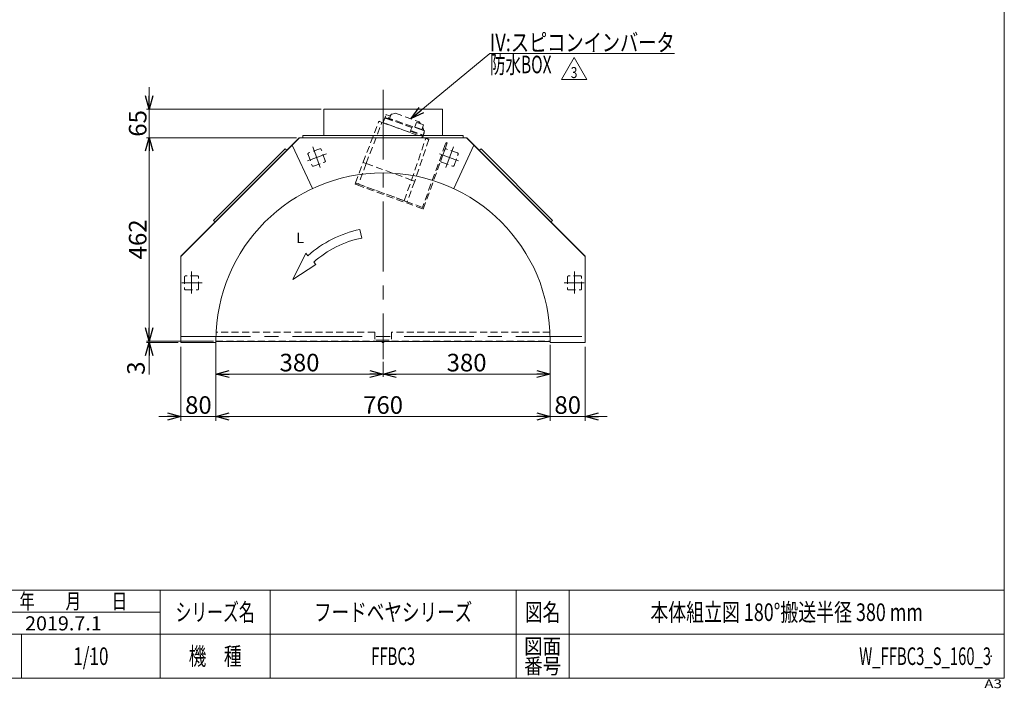
# Model space of a CAD drawing. Units: millimetres. Extents: x -1970 to 1970, y -1352 to 1351.
# Drawn here: x -269 to 1970, y -1352 to 168 of the extents above; entities that cross this region are included whole.
import ezdxf
from ezdxf.enums import TextEntityAlignment as Align

# ---------------------------------------------------------------- set-up
doc = ezdxf.new("R2010")
doc.units = ezdxf.units.MM
doc.header["$LTSCALE"] = 2.5
doc.header["$PDSIZE"] = 1
doc.linetypes.add('CENTERX2', pattern=[101.6, 63.5, -12.7, 12.7, -12.7])
doc.linetypes.add('DASHED2', pattern=[9.525, 6.35, -3.175])
for name, color, linetype in [('32', 7, 'Continuous'), ('33', 7, 'Continuous'), ('8', 7, 'Continuous'), ('ZUWAKU', 7, 'Continuous')]:
    doc.layers.add(name, color=color, linetype=linetype)
doc.styles.add('dcStyle0', font='ＭＳ Ｐゴシック', dxfattribs={"width": 0.75})
doc.styles.add('dcStyle1', font='txt.shx', dxfattribs={"width": 1.2, "bigfont": 'bigfont'})
doc.dimstyles.new('dc_Rotated', dxfattribs={"dimtxt": 40, "dimasz": 30.000019, "dimexe": 6, "dimexo": 10, "dimgap": 6, "dimtad": 3, "dimdsep": 46, "dimtxsty": 'dcStyle0', "dimblk1": 'OPEN30', "dimblk2": 'OPEN30', "dimsah": 1, "dimcen": 0.09, "dimclrd": 2, "dimclre": 2, "dimclrt": 4, "dimadec": 0, "dimazin": 2, "dimtp": 50, "dimtm": 50, "dimtfac": 1, "dimtdec": 4, "dimtmove": 0, "dimatfit": 3, "dimfxl": 1, "dimarcsym": 0})

# ---------------------------------------------------------------- blocks, each defined once
blk = doc.blocks.new('_OPEN30')
at = {"color": 0, "linetype": 'ByBlock', "lineweight": -2}
for p, q in [((-1, 0.267949), (0, 0)), ((0, 0), (-1, -0.267949)), ((0, 0), (-1, 0))]:
    blk.add_line(p, q, dxfattribs=at)
blk = doc.blocks.new('*D37')
at = {"color": 2, "linetype": 'Continuous', "lineweight": 13}
for p, q in [((177, -571.6), (177, -643.6)), ((557, -610.1), (557, -643.6)), ((177, -637.6), (557, -637.6))]:
    blk.add_line(p, q, dxfattribs=at)
at = {"color": 2, "xscale": 30.00002807615286, "yscale": 29.99989368223643}
for p, rotation in [((177, -637.6), 180), ((557, -637.6), 360)]:
    blk.add_blockref('_OPEN30', p, dxfattribs=dict(at, rotation=rotation))
at = {"color": 2, "insert": (367, -631.6), "char_height": 40, "width": 125, "attachment_point": 8, "style": 'dcStyle0'}
blk.add_mtext('\\T1.00;380', dxfattribs=at)
blk = doc.blocks.new('*D38')
at = {"color": 2, "linetype": 'Continuous', "lineweight": 13}
for p, q in [((937, -571.6), (937, -643.6)), ((557, -610.1), (557, -643.6)), ((557, -637.6), (937, -637.6))]:
    blk.add_line(p, q, dxfattribs=at)
at = {"color": 2, "xscale": 30.00002807615286, "yscale": 29.99989368223643}
for p, rotation in [((557, -637.6), 180), ((937, -637.6), 360)]:
    blk.add_blockref('_OPEN30', p, dxfattribs=dict(at, rotation=rotation))
at = {"color": 2, "insert": (747, -631.6), "char_height": 40, "width": 125, "attachment_point": 8, "style": 'dcStyle0'}
blk.add_mtext('\\T1.00;380', dxfattribs=at)
blk = doc.blocks.new('*D39')
at = {"color": 2, "linetype": 'Continuous', "lineweight": 13}
for p, q in [((25, -512.6), (25, -562.6)), ((171, -562.6), (19, -562.6)), ((91, -565.6), (19, -565.6)), ((25, -562.6), (25, -565.6)), ((25, -639), (25, -565.6))]:
    blk.add_line(p, q, dxfattribs=at)
at = {"color": 2, "xscale": 30.00002807615286, "yscale": 29.99989368223643}
for p, rotation in [((25, -562.6), 269.9999999999999), ((25, -565.6), 90)]:
    blk.add_blockref('_OPEN30', p, dxfattribs=dict(at, rotation=rotation))
at = {"color": 2, "insert": (15, -609), "char_height": 40, "width": 75, "attachment_point": 9, "rotation": 90, "style": 'dcStyle0'}
blk.add_mtext('\\T1.00;3', dxfattribs=at)
blk = doc.blocks.new('*D40')
at = {"color": 2, "linetype": 'Continuous', "lineweight": 13}
for p, q in [((25, 14.4), (25, -35.6)), ((416, -35.6), (19, -35.6)), ((25, -100.6), (25, -35.6)), ((360.5, -100.6), (19, -100.6)), ((25, -150.6), (25, -100.6))]:
    blk.add_line(p, q, dxfattribs=at)
at = {"color": 2, "xscale": 30.00002807615286, "yscale": 29.99989368223643}
for p, rotation in [((25, -35.6), 270), ((25, -100.6), 90)]:
    blk.add_blockref('_OPEN30', p, dxfattribs=dict(at, rotation=rotation))
at = {"color": 2, "insert": (19, -68.1), "char_height": 40, "width": 100, "attachment_point": 8, "rotation": 90, "style": 'dcStyle0'}
blk.add_mtext('\\T1.00;65', dxfattribs=at)
blk = doc.blocks.new('*D41')
at = {"color": 2, "linetype": 'Continuous', "lineweight": 13}
for p, q in [((360.5, -100.6), (19, -100.6)), ((25, -562.6), (25, -100.6)), ((171, -562.6), (19, -562.6))]:
    blk.add_line(p, q, dxfattribs=at)
at = {"color": 2, "xscale": 30.00002807615286, "yscale": 29.99989368223643}
for p, rotation in [((25, -100.6), 90), ((25, -562.6), 270)]:
    blk.add_blockref('_OPEN30', p, dxfattribs=dict(at, rotation=rotation))
at = {"color": 2, "insert": (19, -331.6), "char_height": 40, "width": 125, "attachment_point": 8, "rotation": 90, "style": 'dcStyle0'}
blk.add_mtext('\\T1.00;462', dxfattribs=at)
blk = doc.blocks.new('*D42')
at = {"color": 2, "linetype": 'Continuous', "lineweight": 13}
for p, q in [((97, -575.6), (97, -744)), ((177, -566.6), (177, -744)), ((47, -734), (97, -734)), ((97, -734), (177, -734)), ((227, -734), (177, -734))]:
    blk.add_line(p, q, dxfattribs=at)
at = {"color": 2, "xscale": 30.00002807615286, "yscale": 29.99989368223643}
for p, rotation in [((97, -734), 360), ((177, -734), 180)]:
    blk.add_blockref('_OPEN30', p, dxfattribs=dict(at, rotation=rotation))
at = {"color": 2, "insert": (137, -728), "char_height": 40, "width": 100, "attachment_point": 8, "style": 'dcStyle0'}
blk.add_mtext('\\T1.00;80', dxfattribs=at)
blk = doc.blocks.new('*D43')
at = {"color": 2, "linetype": 'Continuous', "lineweight": 13}
for p, q in [((937, -575.6), (937, -744)), ((1017, -575.6), (1017, -744)), ((887, -734), (937, -734)), ((937, -734), (1017, -734)), ((1067, -734), (1017, -734))]:
    blk.add_line(p, q, dxfattribs=at)
at = {"color": 2, "xscale": 30.00002807615286, "yscale": 29.99989368223643}
for p, rotation in [((937, -734), 360), ((1017, -734), 180)]:
    blk.add_blockref('_OPEN30', p, dxfattribs=dict(at, rotation=rotation))
at = {"color": 2, "insert": (977, -728), "char_height": 40, "width": 100, "attachment_point": 8, "style": 'dcStyle0'}
blk.add_mtext('\\T1.00;80', dxfattribs=at)
blk = doc.blocks.new('*D44')
at = {"color": 2, "linetype": 'Continuous', "lineweight": 13}
for p, q in [((177, -575.6), (177, -744)), ((937, -571.6), (937, -744)), ((177, -734), (937, -734))]:
    blk.add_line(p, q, dxfattribs=at)
at = {"color": 2, "xscale": 30.00002807615286, "yscale": 29.99989368223643}
for p, rotation in [((177, -734), 180), ((937, -734), 360)]:
    blk.add_blockref('_OPEN30', p, dxfattribs=dict(at, rotation=rotation))
at = {"color": 2, "insert": (557, -728), "char_height": 40, "width": 125, "attachment_point": 8, "style": 'dcStyle0'}
blk.add_mtext('\\T1.00;760', dxfattribs=at)
blk = doc.blocks.new('DC_GROUP_W_FFBC3_S_160_3_76')
at = {"color": 2, "linetype": 'Continuous', "lineweight": 13}
for p, q in [((962.6, 31.3), (991.5, 81.3)), ((991.5, 81.3), (1020.3, 31.3)), ((1020.3, 31.3), (962.6, 31.3))]:
    blk.add_line(p, q, dxfattribs=at)
at = {"color": 2, "style": 'dcStyle1', "width": 0.741176}
blk.add_text('3', height=25, dxfattribs=at).set_placement((984, 35), (999, 35), align=Align.FIT)
blk = doc.blocks.new('DC_GROUP_W_FFBC3_S_160_3_1')
at = {"layer": 'ZUWAKU', "color": 7, "linetype": 'Continuous', "lineweight": 13}
for p, q in [((1970, -1328.7), (1970, 1351.3)), ((-1970, -1328.7), (1970, -1328.7))]:
    blk.add_line(p, q, dxfattribs=at)
at = {"layer": 'ZUWAKU', "color": 4, "linetype": 'Continuous', "lineweight": 13}
for p, q in [((1970, -1128.7), (-1970, -1128.7)), ((50, -1328.7), (50, -1128.7)), ((300, -1128.7), (300, -1328.7)), ((860, -1128.7), (860, -1328.7)), ((980, -1128.7), (980, -1328.7)), ((-345, -1178.7), (50, -1178.7)), ((-1970, -1228.7), (1970, -1228.7)), ((-265, -1228.7), (-265, -1328.7))]:
    blk.add_line(p, q, dxfattribs=at)
at = {"layer": 'ZUWAKU', "color": 2, "style": 'dcStyle1'}
for s, height, width, p, p2 in [('年\u3000\u3000月\u3000\u3000日', 35, 1.195122, (-270, -1171.2), (-25, -1171.2)), ('シリーズ名', 40, 1.086207, (85, -1198.7), (265, -1198.7)), ('図名', 40, 1.272727, (880, -1198.7), (960, -1198.7)), ('機\u3000種', 40, 1.235294, (115, -1298.7), (235, -1298.7)), ('図面', 35, 1.527273, (878, -1273.7), (962, -1273.7)), ('番号', 35, 1.527273, (878, -1318.7), (962, -1318.7))]:
    blk.add_text(s, height=height, dxfattribs=dict(at, width=width)).set_placement(p, p2, align=Align.FIT)
at = {"layer": 'ZUWAKU', "color": 4, "style": 'dcStyle1', "width": 1.2}
blk.add_text('A3', height=20, dxfattribs=at).set_placement((1924.6, -1351.3), (1964.6, -1351.3), align=Align.FIT)
blk = doc.blocks.new('DC_GROUP_W_FFBC3_S_160_3_2')
at = {"layer": 'ZUWAKU', "color": 2, "linetype": 'Continuous'}
for p in [(580, -1178.7), (1475, -1178.7), (-107.5, -1278.7), (580, -1278.7), (1940, -1278.7)]:
    blk.add_point(p, dxfattribs=at)
blk = doc.blocks.new('DC_GROUP_W_FFBC3_S_160_3_28')
at = {"layer": '32', "color": 4, "linetype": 'DASHED2', "lineweight": 13}
for p, q in [((701.4, -117.1), (703.1, -112.5)), ((703.1, -112.5), (703.1, -112.4))]:
    blk.add_line(p, q, dxfattribs=at)
blk = doc.blocks.new('DC_GROUP_W_FFBC3_S_160_3_29')
at = {"layer": '32', "color": 4, "linetype": 'DASHED2', "lineweight": 13}
for p, q in [((700.2, -111.7), (698.6, -116.1)), ((700.3, -111.5), (700.2, -111.7)), ((700.3, -111.4), (700.3, -111.5))]:
    blk.add_line(p, q, dxfattribs=at)
blk = doc.blocks.new('DC_GROUP_W_FFBC3_S_160_3_30')
at = {"layer": '32', "color": 4, "linetype": 'DASHED2', "lineweight": 13}
for p, q in [((494.5, -203.5), (494.4, -203.5)), ((494.8, -203.6), (494.5, -203.5)), ((499.1, -205.2), (494.8, -203.6))]:
    blk.add_line(p, q, dxfattribs=at)
blk = doc.blocks.new('DC_GROUP_W_FFBC3_S_160_3_31')
at = {"layer": '32', "color": 4, "linetype": 'DASHED2', "lineweight": 13}
for p, q in [((493.4, -206.3), (493.5, -206.4)), ((493.5, -206.4), (493.7, -206.5)), ((493.7, -206.5), (498.1, -208))]:
    blk.add_line(p, q, dxfattribs=at)
blk = doc.blocks.new('DC_GROUP_W_FFBC3_S_160_3_27')
at = {"layer": '32', "color": 4, "linetype": 'DASHED2', "lineweight": 13}
for p, q in [((703.1, -112.4), (700.3, -111.4)), ((698.6, -116.1), (646.6, -258.9)), ((648.4, -262.8), (701.4, -117.1)), ((699.8, -112.8), (702.6, -113.8)), ((494.4, -203.5), (493.4, -206.3)), ((498.1, -208), (648.4, -262.8)), ((646.6, -258.9), (499.1, -205.2))]:
    blk.add_line(p, q, dxfattribs=at)
at = {"layer": '32', "linetype": 'Continuous'}
for name in ['DC_GROUP_W_FFBC3_S_160_3_29', 'DC_GROUP_W_FFBC3_S_160_3_28', 'DC_GROUP_W_FFBC3_S_160_3_31', 'DC_GROUP_W_FFBC3_S_160_3_30']:
    blk.add_blockref(name, (0, 0), dxfattribs=at)
blk = doc.blocks.new('DC_GROUP_W_FFBC3_S_160_3_33')
at = {"layer": '33', "color": 4, "linetype": 'DASHED2', "lineweight": 13}
blk.add_line((568.5, -70.3), (618.8, -88.6), dxfattribs=at)
blk = doc.blocks.new('DC_GROUP_W_FFBC3_S_160_3_34')
at = {"layer": '33', "color": 4, "linetype": 'DASHED2', "lineweight": 13}
blk.add_line((622.7, -77.3), (561.2, -54.9), dxfattribs=at)
blk = doc.blocks.new('DC_GROUP_W_FFBC3_S_160_3_35')
at = {"layer": '33', "color": 4, "linetype": 'DASHED2', "lineweight": 13}
blk.add_line((623.4, -75.4), (579.1, -59.3), dxfattribs=at)
blk = doc.blocks.new('DC_GROUP_W_FFBC3_S_160_3_36')
at = {"layer": '33', "color": 4, "linetype": 'DASHED2', "lineweight": 13}
for p, q in [((569, -55.6), (568.9, -55.6)), ((569.4, -55.8), (569, -55.6)), ((570, -56), (569.4, -55.8)), ((576, -58.1), (570, -56)), ((579.1, -59.3), (576, -58.1))]:
    blk.add_line(p, q, dxfattribs=at)
blk = doc.blocks.new('DC_GROUP_W_FFBC3_S_160_3_37')
at = {"layer": '33', "color": 4, "linetype": 'DASHED2', "lineweight": 13}
for p, q in [((564.5, -68.8), (564.1, -68.7)), ((565.4, -69.2), (564.5, -68.8)), ((568.5, -70.3), (565.4, -69.2))]:
    blk.add_line(p, q, dxfattribs=at)
blk = doc.blocks.new('DC_GROUP_W_FFBC3_S_160_3_38')
at = {"layer": '33', "color": 4, "linetype": 'DASHED2', "lineweight": 13}
for p, q in [((576.5, -47.2), (577.5, -46.9)), ((577.5, -46.9), (582.7, -45.6))]:
    blk.add_line(p, q, dxfattribs=at)
blk = doc.blocks.new('DC_GROUP_W_FFBC3_S_160_3_39')
at = {"layer": '33', "color": 4, "linetype": 'DASHED2', "lineweight": 13}
blk.add_line((640.9, -66.8), (642.3, -68.7), dxfattribs=at)
blk = doc.blocks.new('DC_GROUP_W_FFBC3_S_160_3_40')
at = {"layer": '33', "color": 4, "linetype": 'DASHED2', "lineweight": 13}
for p, q in [((565.6, -48.5), (569.5, -49.9)), ((569.5, -49.9), (573.6, -51.4))]:
    blk.add_line(p, q, dxfattribs=at)
blk = doc.blocks.new('DC_GROUP_W_FFBC3_S_160_3_41')
at = {"layer": '33', "color": 4, "linetype": 'DASHED2', "lineweight": 13}
blk.add_line((646.2, -98.6), (647.3, -99), dxfattribs=at)
blk = doc.blocks.new('DC_GROUP_W_FFBC3_S_160_3_42')
at = {"layer": '33', "color": 4, "linetype": 'DASHED2', "lineweight": 13}
for p, q in [((557.1, -66.2), (557.6, -66.3)), ((557.6, -66.3), (558.2, -66.6)), ((558.2, -66.6), (564.1, -68.7))]:
    blk.add_line(p, q, dxfattribs=at)
blk = doc.blocks.new('DC_GROUP_W_FFBC3_S_160_3_43')
at = {"layer": '33', "color": 4, "linetype": 'DASHED2', "lineweight": 13}
for q in [(635.9, -66.5), (633.4, -65.9)]:
    blk.add_line((633.4, -65.9), q, dxfattribs=at)
blk = doc.blocks.new('DC_GROUP_W_FFBC3_S_160_3_44')
at = {"layer": '33', "color": 4, "linetype": 'DASHED2', "lineweight": 13}
for p, q in [((629.3, -76.2), (629.4, -76.2)), ((629.4, -76.2), (629.5, -76.2)), ((629.5, -76.2), (629.5, -76.3)), ((629.5, -76.3), (629.6, -76.3)), ((629.6, -76.3), (629.8, -76.3))]:
    blk.add_line(p, q, dxfattribs=at)
blk = doc.blocks.new('DC_GROUP_W_FFBC3_S_160_3_45')
at = {"layer": '33', "color": 4, "linetype": 'DASHED2', "lineweight": 13}
for p, q in [((494.5, -203.6), (494.4, -203.5)), ((494.9, -203.7), (494.5, -203.6)), ((495.6, -203.9), (494.9, -203.7)), ((501.4, -206.1), (495.6, -203.9))]:
    blk.add_line(p, q, dxfattribs=at)
blk = doc.blocks.new('DC_GROUP_W_FFBC3_S_160_3_46')
at = {"layer": '33', "color": 4, "linetype": 'DASHED2', "lineweight": 13}
for p, q in [((611.3, -246.1), (604.8, -243.7)), ((611.7, -246.2), (611.3, -246.1)), ((611.9, -246.3), (611.7, -246.2))]:
    blk.add_line(p, q, dxfattribs=at)
blk = doc.blocks.new('DC_GROUP_W_FFBC3_S_160_3_47')
at = {"layer": '33', "color": 4, "linetype": 'DASHED2', "lineweight": 13}
for p, q in [((654.2, -102.1), (655.6, -102.6)), ((655.6, -102.6), (658.2, -103.5)), ((658.2, -103.5), (659.2, -103.9)), ((659.2, -103.9), (660.1, -104.2)), ((660.1, -104.2), (660.8, -104.4)), ((660.8, -104.4), (661.2, -104.6)), ((661.2, -104.6), (661.3, -104.6))]:
    blk.add_line(p, q, dxfattribs=at)
blk = doc.blocks.new('DC_GROUP_W_FFBC3_S_160_3_48')
at = {"layer": '33', "color": 4, "linetype": 'DASHED2', "lineweight": 13}
for p, q in [((628.4, -199.1), (621.9, -196.7)), ((628.8, -199.2), (628.4, -199.1)), ((629, -199.3), (628.8, -199.2))]:
    blk.add_line(p, q, dxfattribs=at)
blk = doc.blocks.new('DC_GROUP_W_FFBC3_S_160_3_49')
at = {"layer": '33', "color": 4, "linetype": 'DASHED2', "lineweight": 13}
for p, q in [((547.6, -63.2), (547.7, -63.3)), ((547.7, -63.3), (548.1, -63.4)), ((548.1, -63.4), (549.6, -64)), ((549.6, -64), (554.6, -65.8))]:
    blk.add_line(p, q, dxfattribs=at)
blk = doc.blocks.new('DC_GROUP_W_FFBC3_S_160_3_50')
at = {"layer": '33', "color": 4, "linetype": 'DASHED2', "lineweight": 13}
for p, q in [((511.6, -156.6), (511.5, -156.5)), ((512, -156.7), (511.6, -156.6)), ((518.5, -159.1), (512, -156.7))]:
    blk.add_line(p, q, dxfattribs=at)
blk = doc.blocks.new('DC_GROUP_W_FFBC3_S_160_3_32')
at = {"layer": '33', "color": 4, "linetype": 'DASHED2', "lineweight": 13}
for p, q in [((511.5, -156.5), (547.6, -63.2)), ((518.5, -159.1), (554.6, -65.8)), ((554.6, -65.8), (654.2, -102.1)), ((557.1, -66.2), (563.1, -49.7)), ((564.3, -56.6), (622.5, -77.7)), ((568.2, -57.5), (568.9, -55.6)), ((571.8, -56.6), (573, -53.3)), ((574.5, -49.1), (573.5, -51.8)), ((582.7, -45.6), (585, -44.9)), ((585, -44.9), (639.5, -64.8)), ((632.8, -66.2), (629.2, -76.2)), ((632.9, -66.2), (632.8, -66.2)), ((639.5, -64.8), (640.9, -66.8)), ((565.2, -69.6), (565.4, -69.2)), ((574.6, -72.5), (574.4, -73)), ((618.6, -89.1), (619.8, -86)), ((623.6, -75.1), (619.7, -84.4)), ((619.7, -84.4), (647.9, -94.6)), ((619.8, -86), (647.2, -96)), ((624.1, -86), (623.6, -87.4)), ((629.8, -76.3), (629.7, -76.6)), ((649.1, -71.1), (639.4, -67.6)), ((645, -82.4), (649.1, -71.1)), ((647.9, -94.6), (650.9, -85)), ((649.6, -84), (648.2, -79.4)), ((621.9, -196.7), (654.2, -102.1)), ((661.3, -104.6), (629, -199.3)), ((643, -94.4), (643.5, -93)), ((646, -99.1), (647.2, -96)), ((647.3, -99), (649.9, -91.8)), ((494.4, -203.5), (511.5, -156.5)), ((518.6, -159.1), (501.4, -206.1)), ((518.6, -159.1), (621.9, -196.7)), ((604.8, -243.7), (621.9, -196.7)), ((629, -199.3), (611.9, -246.3)), ((501.4, -206.1), (604.8, -243.7))]:
    blk.add_line(p, q, dxfattribs=at)
for centre, radius, start, end in [((563.1, -59.8), 3.5, 70, 159.9999), ((565, -50.4), 2, 70, 160), ((572.7, -49.5), 1.5, 250, 340), ((577.3, -50.1), 3, 105, 160), ((624.9, -107.4), 42.4, 70.0007, 74.9723), ((624, -75.3), 0.5, 70, 157.3961), ((624.8, -88.5), 13.1, 69.889, 70.1512), ((642.6, -81.1), 5.8, 17.3915, 42.4163), ((640.5, -88.4), 10, 339.9998, 9.6216), ((650.4, -84.9), 0.5, 342.6039, 70)]:
    blk.add_arc(centre, radius, start, end, dxfattribs=at)
for points, knots in [([(573.5, -51.8), (573.4, -52), (573.3, -52.3), (573.2, -52.8), (573, -53.2), (573, -53.3)], [0, 0, 0, 0, 0.371121, 0.742372, 1, 1, 1, 1]), ([(633.3, -65.9), (633.3, -65.9), (633.2, -65.9), (633, -66), (632.9, -66.1), (632.9, -66.2), (632.8, -66.2)], [0, 0, 0, 0, 0.139336, 0.432376, 0.723551, 1, 1, 1, 1]), ([(643.9, -81.9), (643.1, -81.7), (641.7, -81.1), (639.2, -80.2), (636.5, -79.3), (633.8, -78.3), (631.3, -77.4), (629.1, -76.6), (627.2, -75.9), (625.8, -75.4), (624.8, -75), (624.3, -74.8), (624.3, -74.8), (624.3, -74.8)], [0, 0, 0, 0, 0.087884, 0.181031, 0.278051, 0.37713, 0.476209, 0.573229, 0.666376, 0.75426, 0.842143, 0.935291, 1, 1, 1, 1]), ([(650.5, -84.4), (650.6, -84.4), (650.6, -84.4), (650.2, -84.2), (649.2, -83.9), (647.7, -83.4), (646, -82.7), (644.5, -82.2), (643.9, -81.9)], [0, 0, 0, 0, 0.063539, 0.258377, 0.453216, 0.644005, 0.827178, 1, 1, 1, 1])]:
    blk.add_open_spline(points, degree=3, knots=knots, dxfattribs=at)
at = {"layer": '33', "linetype": 'Continuous'}
for name in ['DC_GROUP_W_FFBC3_S_160_3_49', 'DC_GROUP_W_FFBC3_S_160_3_42', 'DC_GROUP_W_FFBC3_S_160_3_34', 'DC_GROUP_W_FFBC3_S_160_3_40', 'DC_GROUP_W_FFBC3_S_160_3_36', 'DC_GROUP_W_FFBC3_S_160_3_38', 'DC_GROUP_W_FFBC3_S_160_3_35', 'DC_GROUP_W_FFBC3_S_160_3_43', 'DC_GROUP_W_FFBC3_S_160_3_39', 'DC_GROUP_W_FFBC3_S_160_3_37', 'DC_GROUP_W_FFBC3_S_160_3_33', 'DC_GROUP_W_FFBC3_S_160_3_44', 'DC_GROUP_W_FFBC3_S_160_3_41', 'DC_GROUP_W_FFBC3_S_160_3_47', 'DC_GROUP_W_FFBC3_S_160_3_50', 'DC_GROUP_W_FFBC3_S_160_3_48', 'DC_GROUP_W_FFBC3_S_160_3_45', 'DC_GROUP_W_FFBC3_S_160_3_46']:
    blk.add_blockref(name, (0, 0), dxfattribs=at)
blk = doc.blocks.new('DC_GROUP_W_FFBC3_S_160_3_80')
at = {"layer": '8', "color": 2, "linetype": 'Continuous', "lineweight": 13}
for p, q in [((620.9, -57), (800.2, 90.8)), ((800.2, 90.8), (1220.2, 90.8))]:
    blk.add_line(p, q, dxfattribs=at)
at = {"layer": '8', "color": 2, "xscale": 30.00002807615286, "yscale": 29.99989368223643, "rotation": 219.5030058995469}
blk.add_blockref('_OPEN30', (620.9, -57), dxfattribs=at)
at = {"layer": '8', "color": 2, "style": 'dcStyle0'}
for s, width, p, p2 in [('IV:スピコンインバータ', 0.809498, (800.2, 95.8), (1220.2, 95.8)), ('防水BOX', 0.610075, (800.2, 45.8), (940.2, 45.8))]:
    blk.add_text(s, height=40, dxfattribs=dict(at, width=width)).set_placement(p, p2, align=Align.FIT)

msp = doc.modelspace()

# ---------------------------------------------------------------- linework, layer by layer
at = {"color": 3, "linetype": 'CENTERX2', "lineweight": 13}
for p, q in [((557.04657, 8.29225), (557.04657, -604.05766)), ((397.14141, -121.26317), (414.12613, -167.9283)), ((699.96702, -167.9283), (716.95174, -121.26317)), ((385.14407, -153.18954), (428.42631, -137.43609)), ((685.66683, -137.43609), (728.94907, -153.18954)), ((121.54657, -404.70135), (121.54657, -454.36135)), ((992.54657, -454.36135), (992.54657, -404.70135)), ((99.3533, -430.59899), (145.4133, -430.59899)), ((968.67984, -430.59899), (1014.73984, -430.59899)), ((97.04657, -552.59899), (1008.87079, -552.59899)), ((540.75868, -560.59899), (570.77868, -560.59899))]:
    msp.add_line(p, q, dxfattribs=at)
at = {"color": 7, "linetype": 'Continuous', "lineweight": 13}
for p, q in [((422.04657, -95.59899), (422.04657, -35.59899)), ((422.04657, -35.59899), (692.04657, -35.59899)), ((692.04657, -35.59899), (692.04657, -95.59899)), ((97.04657, -370.59899), (367.04657, -100.59899)), ((97.04657, -370.06076), (366.50833, -100.59899)), ((366.50833, -100.59899), (747.58481, -100.59899)), ((374.54657, -100.59899), (374.54657, -95.59899)), ((739.54657, -95.59899), (374.54657, -95.59899)), ((739.54657, -95.59899), (739.54657, -100.59899)), ((747.04657, -100.59899), (1017.04657, -370.59899)), ((747.58481, -100.59899), (1017.04657, -370.06076)), ((334.30794, -125.72832), (171.67338, -288.36288)), ((337.84347, -129.26386), (334.30794, -125.72832)), ((779.78521, -125.72832), (776.24967, -129.26386)), ((942.41977, -288.36288), (779.78521, -125.72832)), ((175.20891, -291.89842), (171.67338, -288.36288)), ((942.41977, -288.36288), (938.88423, -291.89842)), ((97.04657, -370.06076), (97.04657, -565.59899)), ((1017.04657, -565.59899), (1017.04657, -370.06076)), ((177.04657, -565.59899), (97.04657, -565.59899)), ((177.04657, -560.59899), (177.04657, -565.59899)), ((177.04657, -563.29899), (937.04657, -563.29899)), ((554.43029, -563.29899), (555.04657, -565.59899)), ((555.04657, -565.59899), (559.04657, -565.59899)), ((559.04657, -565.59899), (559.66286, -563.29899)), ((937.04657, -565.59899), (937.04657, -560.59899)), ((1017.04657, -565.59899), (937.04657, -565.59899))]:
    msp.add_line(p, q, dxfattribs=at)
at = {"color": 3, "linetype": 'Continuous', "lineweight": 13}
for p, q in [((350.3369, -117.30867), (396.45163, -216.20204)), ((763.75625, -117.30867), (717.64151, -216.20204))]:
    msp.add_line(p, q, dxfattribs=at)
at = {"color": 4, "linetype": 'DASHED2', "lineweight": 13}
for p, q in [((413.21245, -125.94664), (387.84075, -135.18118)), ((425.65128, -152.81252), (416.41674, -127.44082)), ((697.67641, -127.44082), (688.44187, -152.81252)), ((726.25239, -135.18118), (700.88069, -125.94664)), ((386.34657, -138.38547), (395.58112, -163.75717)), ((398.7854, -165.25135), (424.1571, -156.0168)), ((689.93605, -156.0168), (715.30775, -165.25135)), ((718.51203, -163.75717), (727.74657, -138.38547)), ((105.54657, -417.09899), (105.54657, -444.09899)), ((135.04657, -414.59899), (108.04657, -414.59899)), ((137.54657, -444.09899), (137.54657, -417.09899)), ((976.54657, -417.09899), (976.54657, -444.09899)), ((1006.04657, -414.59899), (979.04657, -414.59899)), ((1008.54657, -444.09899), (1008.54657, -417.09899)), ((108.04657, -446.59899), (135.04657, -446.59899)), ((979.04657, -446.59899), (1006.04657, -446.59899)), ((538.04657, -542.59899), (177.57325, -542.59899)), ((538.04657, -542.59899), (538.04657, -562.59899)), ((936.51989, -542.59899), (576.04657, -542.59899)), ((576.04657, -542.59899), (576.04657, -562.59899)), ((177.04657, -562.59899), (538.04657, -562.59899)), ((576.04657, -562.59899), (937.04657, -562.59899))]:
    msp.add_line(p, q, dxfattribs=at)
at = {"color": 4, "linetype": 'Continuous', "lineweight": 13}
for p, q in [((508.40063, -328.49661), (504.34681, -309.15474)), ((381.29079, -363.18046), (352.05039, -422.76344)), ((386.21852, -368.71556), (381.29079, -363.18046)), ((352.05039, -422.76344), (404.28687, -389.01092)), ((404.28687, -389.01092), (399.35914, -383.47582))]:
    msp.add_line(p, q, dxfattribs=at)
at = {"color": 4, "linetype": 'DASHED2', "lineweight": 13}
for centre, start, end in [((414.0675, -128.29587), 20, 110), ((700.02564, -128.29587), 70, 160), ((388.6958, -137.53042), 110, 200), ((423.30205, -153.66757), 290, 20), ((690.7911, -153.66757), 160, 250), ((725.39734, -137.53042), 340, 70), ((397.93035, -162.90212), 200, 290), ((716.1628, -162.90212), 250, 340), ((108.04657, -417.09899), 90, 180), ((135.04657, -417.09899), 0, 90), ((979.04657, -417.09899), 90, 180), ((1006.04657, -417.09899), 0, 90), ((108.04657, -444.09899), 180, 270), ((135.04657, -444.09899), 270, 0), ((979.04657, -444.09899), 180, 270), ((1006.04657, -444.09899), 270, 0)]:
    msp.add_arc(centre, 2.5, start, end, dxfattribs=at)
at = {"color": 7, "linetype": 'Continuous', "lineweight": 13}
msp.add_arc((557.04657, -560.59899), 380, 0, 180, dxfattribs=at)
at = {"color": 4, "linetype": 'Continuous', "lineweight": 13}
for radius in [256.90753, 237.14541]:
    msp.add_arc((557.04657, -560.59899), radius, 101.83718325, 131.67771134, dxfattribs=at)

# ---------------------------------------------------------------- block references
at = {"linetype": 'Continuous'}
msp.add_blockref('DC_GROUP_W_FFBC3_S_160_3_76', (0, 0), dxfattribs=at)
at = {"layer": '32', "linetype": 'Continuous'}
msp.add_blockref('DC_GROUP_W_FFBC3_S_160_3_27', (0, 0), dxfattribs=at)
at = {"layer": '33', "linetype": 'Continuous'}
msp.add_blockref('DC_GROUP_W_FFBC3_S_160_3_32', (0, 0), dxfattribs=at)
at = {"layer": '8', "linetype": 'Continuous'}
msp.add_blockref('DC_GROUP_W_FFBC3_S_160_3_80', (0, 0), dxfattribs=at)
at = {"layer": 'ZUWAKU', "linetype": 'Continuous'}
for name in ['DC_GROUP_W_FFBC3_S_160_3_1', 'DC_GROUP_W_FFBC3_S_160_3_2']:
    msp.add_blockref(name, (0, 0), dxfattribs=at)

# ---------------------------------------------------------------- texts
at = {"color": 2}
for s, height, style, width, p, p2 in [('L', 24, 'dcStyle0', 0.956633, (359.72193, -340.16798), (377.72193, -340.16798)), ('2019.7.1', 32, 'dcStyle1', 0.873664, (-257.21273, -1220.07274), (-82.81273, -1220.07274))]:
    msp.add_text(s, height=height, dxfattribs=dict(at, style=style, width=width)).set_placement(p, p2, align=Align.FIT)
at = {"layer": '32', "color": 2, "style": 'dcStyle1'}
for s, width, p, p2 in [('フードベヤシリーズ', 1.188679, (400, -1198.71923), (760, -1198.71923)), ('本体組立図 180°搬送半径 380 mm', 0.795844, (1165, -1198.71923), (1785, -1198.71923)), ('1/10', 0.531646, (-147.5, -1298.71923), (-67.5, -1298.71923)), ('FFBC3', 0.552632, (530, -1298.71923), (630, -1298.71923)), ('W_FFBC3_S_160_3', 0.556537, (1640, -1298.71923), (1940, -1298.71923))]:
    msp.add_text(s, height=40, dxfattribs=dict(at, width=width)).set_placement(p, p2, align=Align.FIT)

# ---------------------------------------------------------------- dimensions: what is measured, and where the dimension line sits
at = {"linetype": 'Continuous', "lineweight": 13}
for base, p1, p2, override, picture, middle in [((25.04657, -35.59899), (370.50833, -100.59899), (426.04657, -35.59899), {"dimtxt": 40, "dimasz": 30.000019, "dimexe": 6, "dimexo": 10, "dimgap": 6, "dimtad": 3, "dimtih": 0, "dimtoh": 0, "dimdec": 2, "dimlfac": 1, "dimzin": 8, "dimtxsty": 'dcStyle0', "dimblk1": 'OPEN30', "dimblk2": 'OPEN30', "dimsah": 1, "dimclrd": 2, "dimclre": 2, "dimclrt": 2, "dimazin": 2, "dimtofl": 1, "dimtolj": 0, "dimtzin": 8, "dimarcsym": 1}, '*D40', (25.04657, -68.09899)), ((25.04657, -100.59899), (181.04657, -562.59899), (370.50833, -100.59899), {"dimtxt": 40, "dimasz": 30.000019, "dimexe": 6, "dimexo": 10, "dimgap": 6, "dimtad": 3, "dimtih": 0, "dimtoh": 0, "dimdec": 2, "dimlfac": 1, "dimzin": 8, "dimtxsty": 'dcStyle0', "dimblk1": 'OPEN30', "dimblk2": 'OPEN30', "dimsah": 1, "dimclrd": 2, "dimclre": 2, "dimclrt": 2, "dimazin": 2, "dimtofl": 1, "dimtolj": 0, "dimtzin": 8, "dimarcsym": 1}, '*D41', (25.04657, -331.59899)), ((25.04657, -565.59899), (181.04657, -562.59899), (101.04657, -565.59899), {"dimtxt": 40, "dimasz": 30.000019, "dimexe": 6, "dimexo": 10, "dimgap": 10, "dimtad": 3, "dimtih": 0, "dimtoh": 0, "dimdec": 2, "dimlfac": 1, "dimzin": 8, "dimtxsty": 'dcStyle0', "dimblk1": 'OPEN30', "dimblk2": 'OPEN30', "dimsah": 1, "dimclrd": 2, "dimclre": 2, "dimclrt": 2, "dimazin": 2, "dimtofl": 1, "dimtolj": 0, "dimtzin": 8, "dimarcsym": 1}, '*D39', (25.04657, -618.98567))]:
    dim = msp.add_linear_dim(base=base, p1=p1, p2=p2, angle=90, dimstyle='dc_Rotated', override=override, dxfattribs=at)
    dim.commit()
    dim.dimension.update_dxf_attribs({"geometry": picture, "text_midpoint": middle, "dimtype": 160})
for base, p1, p2, override, picture, middle in [((177.04657, -733.95977), (97.04657, -565.59899), (177.04657, -556.59899), {"dimtxt": 40, "dimasz": 30.000019, "dimexe": 10, "dimexo": 10, "dimgap": 6, "dimtad": 3, "dimtih": 0, "dimtoh": 0, "dimdec": 2, "dimlfac": 1, "dimzin": 8, "dimtxsty": 'dcStyle0', "dimblk1": 'OPEN30', "dimblk2": 'OPEN30', "dimsah": 1, "dimclrd": 2, "dimclre": 2, "dimclrt": 2, "dimazin": 2, "dimtofl": 1, "dimtolj": 0, "dimtzin": 8, "dimarcsym": 1}, '*D42', (137.04657, -733.95977)), ((557.04657, -637.59899), (177.04657, -561.59899), (557.04657, -600.05766), {"dimtxt": 40, "dimasz": 30.000019, "dimexe": 6, "dimexo": 10, "dimgap": 6, "dimtad": 3, "dimtih": 0, "dimtoh": 0, "dimdec": 2, "dimlfac": 1, "dimzin": 8, "dimtxsty": 'dcStyle0', "dimblk1": 'OPEN30', "dimblk2": 'OPEN30', "dimsah": 1, "dimclrd": 2, "dimclre": 2, "dimclrt": 2, "dimazin": 2, "dimtofl": 1, "dimtolj": 0, "dimtzin": 8, "dimarcsym": 1}, '*D37', (367.04657, -637.59899)), ((937.04657, -733.95977), (177.04657, -565.59899), (937.04657, -561.59899), {"dimtxt": 40, "dimasz": 30.000019, "dimexe": 10, "dimexo": 10, "dimgap": 6, "dimtad": 3, "dimtih": 0, "dimtoh": 0, "dimdec": 2, "dimlfac": 1, "dimzin": 8, "dimtxsty": 'dcStyle0', "dimblk1": 'OPEN30', "dimblk2": 'OPEN30', "dimsah": 1, "dimclrd": 2, "dimclre": 2, "dimclrt": 2, "dimazin": 2, "dimtofl": 1, "dimtolj": 0, "dimtzin": 8, "dimarcsym": 1}, '*D44', (557.04657, -733.95977)), ((937.04657, -637.59899), (557.04657, -600.05766), (937.04657, -561.59899), {"dimtxt": 40, "dimasz": 30.000019, "dimexe": 6, "dimexo": 10, "dimgap": 6, "dimtad": 3, "dimtih": 0, "dimtoh": 0, "dimdec": 2, "dimlfac": 1, "dimzin": 8, "dimtxsty": 'dcStyle0', "dimblk1": 'OPEN30', "dimblk2": 'OPEN30', "dimsah": 1, "dimclrd": 2, "dimclre": 2, "dimclrt": 2, "dimazin": 2, "dimtofl": 1, "dimtolj": 0, "dimtzin": 8, "dimarcsym": 1}, '*D38', (747.04657, -637.59899)), ((1017.04657, -733.95977), (937.04657, -565.59899), (1017.04657, -565.59899), {"dimtxt": 40, "dimasz": 30.000019, "dimexe": 10, "dimexo": 10, "dimgap": 6, "dimtad": 3, "dimtih": 0, "dimtoh": 0, "dimdec": 2, "dimlfac": 1, "dimzin": 8, "dimtxsty": 'dcStyle0', "dimblk1": 'OPEN30', "dimblk2": 'OPEN30', "dimsah": 1, "dimclrd": 2, "dimclre": 2, "dimclrt": 2, "dimazin": 2, "dimtofl": 1, "dimtolj": 0, "dimtzin": 8, "dimarcsym": 1}, '*D43', (977.04657, -733.95977))]:
    dim = msp.add_linear_dim(base=base, p1=p1, p2=p2, dimstyle='dc_Rotated', override=override, dxfattribs=at)
    dim.commit()
    dim.dimension.update_dxf_attribs({"geometry": picture, "text_midpoint": middle, "dimtype": 160})

doc.saveas('drawing.dxf')
